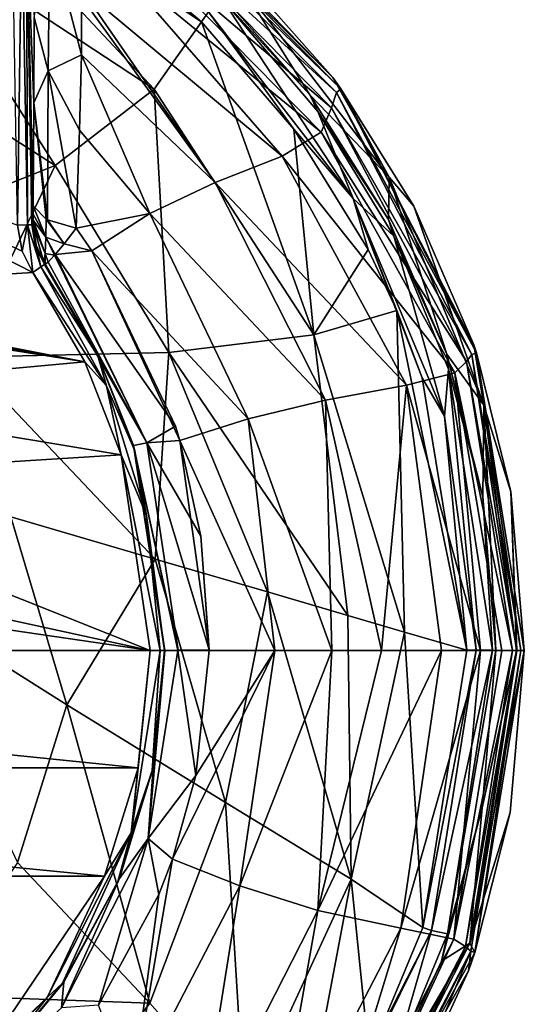
# Model space of a CAD drawing. Units: millimetres. Extents: x -200 to 200, y -510 to 10.
# Drawn here: x 94 to 200, y -384 to -178 of the extents above; entities that cross this region are included whole.
import ezdxf

# ---------------------------------------------------------------- set-up
doc = ezdxf.new("R2010")
doc.units = ezdxf.units.MM
doc.header["$LTSCALE"] = 65.185185
for name, color, linetype in [('10', 7, 'CONTINUOUS'), ('11', 7, 'CONTINUOUS'), ('12', 7, 'CONTINUOUS'), ('13', 7, 'CONTINUOUS'), ('14', 7, 'CONTINUOUS'), ('15', 7, 'CONTINUOUS'), ('2', 7, 'CONTINUOUS'), ('20', 7, 'CONTINUOUS'), ('21', 7, 'CONTINUOUS'), ('22', 7, 'CONTINUOUS'), ('23', 7, 'CONTINUOUS'), ('25', 7, 'CONTINUOUS'), ('26', 7, 'CONTINUOUS'), ('28', 7, 'CONTINUOUS'), ('29', 7, 'CONTINUOUS'), ('3', 7, 'CONTINUOUS'), ('4', 7, 'CONTINUOUS'), ('5', 7, 'CONTINUOUS'), ('6', 7, 'CONTINUOUS'), ('67', 7, 'CONTINUOUS'), ('7', 7, 'CONTINUOUS'), ('8', 7, 'CONTINUOUS'), ('9', 7, 'CONTINUOUS')]:
    doc.layers.add(name, color=color, linetype=linetype)

msp = doc.modelspace()

# ---------------------------------------------------------------- linework, layer by layer
at = {"layer": '10', "linetype": 'Continuous'}
for points in [[(104.2, -321.38, 769.99), (92.51, -282.06, 764.95), (67.15, -298.02, 759.59), (104.2, -321.38, 769.99)], [(122.72, -290.9, 776.12), (92.51, -282.06, 764.95), (104.2, -321.38, 769.99), (122.72, -290.9, 776.12)], [(137.4, -341.84, 786.63), (122.72, -290.9, 776.12), (104.2, -321.38, 769.99), (137.4, -341.84, 786.63)], [(146.18, -297.76, 789.24), (122.72, -290.9, 776.12), (137.4, -341.84, 786.63), (146.18, -297.76, 789.24)], [(104.2, -321.38, 769.99), (67.15, -298.02, 759.59), (93.87, -354.41, 770.07), (104.2, -321.38, 769.99)], [(163.71, -357.92, 811.06), (146.18, -297.76, 789.24), (137.4, -341.84, 786.63), (163.71, -357.92, 811.06)], [(163.04, -302.7, 802.91), (146.18, -297.76, 789.24), (163.71, -357.92, 811.06), (163.04, -302.7, 802.91)], [(174.87, -306.16, 816.75), (163.04, -302.7, 802.91), (163.71, -357.92, 811.06), (174.87, -306.16, 816.75)], [(178.69, -368.06, 845.76), (174.87, -306.16, 816.75), (163.71, -357.92, 811.06), (178.69, -368.06, 845.76)], [(187.94, -309.98, 845.75), (174.87, -306.16, 816.75), (178.69, -368.06, 845.76), (187.94, -309.98, 845.75)], [(121.55, -383.91, 786.4), (104.2, -321.38, 769.99), (93.87, -354.41, 770.07), (121.55, -383.91, 786.4)], [(137.4, -341.84, 786.63), (104.2, -321.38, 769.99), (121.55, -383.91, 786.4), (137.4, -341.84, 786.63)], [(141.41, -406.35, 810.62), (137.4, -341.84, 786.63), (121.55, -383.91, 786.4), (141.41, -406.35, 810.62)], [(163.71, -357.92, 811.06), (137.4, -341.84, 786.63), (141.41, -406.35, 810.62), (163.71, -357.92, 811.06)], [(121.55, -383.91, 786.4), (93.87, -354.41, 770.07), (75.13, -382.19, 770.13), (121.55, -383.91, 786.4)], [(151.9, -420.48, 845.75), (163.71, -357.92, 811.06), (141.41, -406.35, 810.62), (151.9, -420.48, 845.75)], [(167.47, -395.06, 845.75), (163.71, -357.92, 811.06), (151.9, -420.48, 845.75), (167.47, -395.06, 845.75)], [(178.69, -368.06, 845.76), (163.71, -357.92, 811.06), (167.47, -395.06, 845.75), (178.69, -368.06, 845.76)], [(44.84, -401.28, 770.19), (94.84, -418.7, 786.33), (75.13, -382.19, 770.13), (44.84, -401.28, 770.19)], [(94.84, -418.7, 786.33), (121.55, -383.91, 786.4), (75.13, -382.19, 770.13), (94.84, -418.7, 786.33)], [(141.41, -406.35, 810.62), (121.55, -383.91, 786.4), (94.84, -418.7, 786.33), (141.41, -406.35, 810.62)]]:
    msp.add_3dface(points, dxfattribs=at)
at = {"layer": '11', "linetype": 'Continuous'}
for points in [[(134.6, -170.41, 850), (136.76, -173.62, 850), (155.05, -193.65, 850), (134.6, -170.41, 850)], [(136.76, -173.62, 850), (156.76, -197.16, 850), (155.05, -193.65, 850), (136.76, -173.62, 850)], [(155.05, -193.65, 850), (156.76, -197.16, 850), (171.56, -219.74, 850), (155.05, -193.65, 850)], [(156.76, -197.16, 850), (172.66, -223.26, 850), (171.56, -219.74, 850), (156.76, -197.16, 850)], [(171.56, -219.74, 850), (172.66, -223.26, 850), (183.71, -247.98, 850), (171.56, -219.74, 850)], [(172.66, -223.26, 850), (184.08, -251.12, 850), (183.71, -247.98, 850), (172.66, -223.26, 850)], [(183.71, -247.98, 850), (184.08, -251.12, 850), (191.26, -277.82, 850), (183.71, -247.98, 850)], [(184.08, -251.12, 850), (193.3, -309.98, 850), (191.26, -277.82, 850), (184.08, -251.12, 850)], [(191.26, -277.82, 850), (193.3, -309.98, 850), (193.97, -310, 850), (191.26, -277.82, 850)], [(193.3, -309.98, 850), (183.89, -369.37, 850), (193.97, -310, 850), (193.3, -309.98, 850)], [(193.97, -310, 850), (183.89, -369.37, 850), (191.12, -342.96, 850), (193.97, -310, 850)], [(191.12, -342.96, 850), (183.89, -369.37, 850), (182.63, -375.11, 850), (191.12, -342.96, 850)], [(183.89, -369.37, 850), (172.24, -397.49, 850), (182.63, -375.11, 850), (183.89, -369.37, 850)], [(182.63, -375.11, 850), (172.24, -397.49, 850), (168.71, -405.45, 850), (182.63, -375.11, 850)]]:
    msp.add_3dface(points, dxfattribs=at)
at = {"layer": '12', "linetype": 'Continuous'}
for points in [[(119.17, -334.58, 730), (121.65, -310, 730), (117.69, -348.24, 730.82), (119.17, -334.58, 730)], [(117.69, -348.24, 730.82), (121.65, -310, 730), (123.72, -310, 730.82), (117.69, -348.24, 730.82)], [(122.1, -335.18, 732.84), (117.69, -348.24, 730.82), (123.72, -310, 730.82), (122.1, -335.18, 732.84)], [(124.65, -310, 732.84), (122.1, -335.18, 732.84), (123.72, -310, 730.82), (124.65, -310, 732.84)], [(112.11, -357.27, 730), (119.17, -334.58, 730), (117.69, -348.24, 730.82), (112.11, -357.27, 730)], [(122.1, -335.18, 732.84), (114.87, -358.44, 732.84), (117.69, -348.24, 730.82), (122.1, -335.18, 732.84)], [(100.07, -382.7, 730.82), (112.11, -357.27, 730), (117.69, -348.24, 730.82), (100.07, -382.7, 730.82)], [(103.31, -379.7, 732.84), (100.07, -382.7, 730.82), (117.69, -348.24, 730.82), (103.31, -379.7, 732.84)], [(114.87, -358.44, 732.84), (103.31, -379.7, 732.84), (117.69, -348.24, 730.82), (114.87, -358.44, 732.84)], [(85.66, -396.31, 730), (112.11, -357.27, 730), (100.07, -382.7, 730.82), (85.66, -396.31, 730)], [(103.31, -379.7, 732.84), (87.77, -398.44, 732.84), (100.07, -382.7, 730.82), (103.31, -379.7, 732.84)], [(72.69, -410.06, 730.82), (85.66, -396.31, 730), (100.07, -382.7, 730.82), (72.69, -410.06, 730.82)], [(87.77, -398.44, 732.84), (72.69, -410.06, 730.82), (100.07, -382.7, 730.82), (87.77, -398.44, 732.84)]]:
    msp.add_3dface(points, dxfattribs=at)
at = {"layer": '13', "linetype": 'Continuous'}
for points in [[(97.09, -230.89, 730), (98.79, -229.71, 730.82), (112.49, -254.59, 730.82), (97.09, -230.89, 730)], [(107.97, -249.6, 730), (97.09, -230.89, 730), (112.49, -254.59, 730.82), (107.97, -249.6, 730)], [(99.55, -229.18, 732.84), (110.67, -248.3, 732.84), (98.79, -229.71, 730.82), (99.55, -229.18, 732.84)], [(98.79, -229.71, 730.82), (110.67, -248.3, 732.84), (112.49, -254.59, 730.82), (98.79, -229.71, 730.82)], [(110.67, -248.3, 732.84), (118.43, -268.2, 732.84), (112.49, -254.59, 730.82), (110.67, -248.3, 732.84)], [(115.57, -269.08, 730), (107.97, -249.6, 730), (112.49, -254.59, 730.82), (115.57, -269.08, 730)], [(115.57, -269.08, 730), (112.49, -254.59, 730.82), (120.9, -281.73, 730.82), (115.57, -269.08, 730)], [(112.49, -254.59, 730.82), (118.43, -268.2, 732.84), (120.9, -281.73, 730.82), (112.49, -254.59, 730.82)], [(121.65, -310, 730), (115.57, -269.08, 730), (123.72, -310, 730.82), (121.65, -310, 730)], [(123.72, -310, 730.82), (115.57, -269.08, 730), (120.9, -281.73, 730.82), (123.72, -310, 730.82)], [(118.43, -268.2, 732.84), (124.65, -310, 732.84), (120.9, -281.73, 730.82), (118.43, -268.2, 732.84)], [(124.65, -310, 732.84), (123.72, -310, 730.82), (120.9, -281.73, 730.82), (124.65, -310, 732.84)]]:
    msp.add_3dface(points, dxfattribs=at)
at = {"layer": '14', "linetype": 'Continuous'}
for points in [[(109.6, -159.09, 845), (132.42, -178.39, 845.13), (133.88, -176.28, 848.74), (109.6, -159.09, 845)], [(136.76, -173.62, 850), (133.88, -176.28, 848.74), (164.11, -215.4, 848.76), (136.76, -173.62, 850)], [(156.76, -197.16, 850), (136.76, -173.62, 850), (164.11, -215.4, 848.76), (156.76, -197.16, 850)], [(132.42, -178.39, 845.13), (151.72, -200.84, 845.24), (133.88, -176.28, 848.74), (132.42, -178.39, 845.13)], [(133.88, -176.28, 848.74), (151.72, -200.84, 845.24), (164.11, -215.4, 848.76), (133.88, -176.28, 848.74)], [(172.66, -223.26, 850), (156.76, -197.16, 850), (164.11, -215.4, 848.76), (172.66, -223.26, 850)], [(151.72, -200.84, 845.24), (167.27, -226.02, 845.36), (164.11, -215.4, 848.76), (151.72, -200.84, 845.24)], [(173.25, -238.8, 845.44), (178.56, -252.94, 845.53), (164.11, -215.4, 848.76), (173.25, -238.8, 845.44)], [(167.27, -226.02, 845.36), (173.25, -238.8, 845.44), (164.11, -215.4, 848.76), (167.27, -226.02, 845.36)], [(164.11, -215.4, 848.76), (178.56, -252.94, 845.53), (183.27, -260.97, 848.82), (164.11, -215.4, 848.76)], [(172.66, -223.26, 850), (164.11, -215.4, 848.76), (183.27, -260.97, 848.82), (172.66, -223.26, 850)], [(184.08, -251.12, 850), (172.66, -223.26, 850), (183.27, -260.97, 848.82), (184.08, -251.12, 850)], [(184.08, -251.12, 850), (183.27, -260.97, 848.82), (189.89, -309.98, 848.81), (184.08, -251.12, 850)], [(193.3, -309.98, 850), (184.08, -251.12, 850), (189.89, -309.98, 848.81), (193.3, -309.98, 850)], [(178.56, -252.94, 845.53), (187.94, -309.98, 845.75), (183.27, -260.97, 848.82), (178.56, -252.94, 845.53)], [(183.27, -260.97, 848.82), (187.94, -309.98, 845.75), (189.89, -309.98, 848.81), (183.27, -260.97, 848.82)]]:
    msp.add_3dface(points, dxfattribs=at)
at = {"layer": '15', "linetype": 'Continuous'}
for points in [[(187.94, -309.98, 845.75), (178.69, -368.06, 845.76), (189.89, -309.98, 848.81), (187.94, -309.98, 845.75)], [(189.89, -309.98, 848.81), (178.69, -368.06, 845.76), (180.54, -368.65, 848.81), (189.89, -309.98, 848.81)], [(183.89, -369.37, 850), (193.3, -309.98, 850), (180.54, -368.65, 848.81), (183.89, -369.37, 850)], [(193.3, -309.98, 850), (189.89, -309.98, 848.81), (180.54, -368.65, 848.81), (193.3, -309.98, 850)], [(167.47, -395.06, 845.75), (153.51, -421.56, 848.81), (180.54, -368.65, 848.81), (167.47, -395.06, 845.75)], [(153.51, -421.56, 848.81), (172.24, -397.49, 850), (180.54, -368.65, 848.81), (153.51, -421.56, 848.81)], [(178.69, -368.06, 845.76), (167.47, -395.06, 845.75), (180.54, -368.65, 848.81), (178.69, -368.06, 845.76)], [(172.24, -397.49, 850), (183.89, -369.37, 850), (180.54, -368.65, 848.81), (172.24, -397.49, 850)]]:
    msp.add_3dface(points, dxfattribs=at)
at = {"layer": '2', "linetype": 'Continuous'}
for points in [[(99.63, -229.15, 734.32), (110.3, -247.29, 734.9), (99.55, -229.18, 732.84), (99.63, -229.15, 734.32)], [(99.55, -229.18, 732.84), (110.3, -247.29, 734.9), (110.67, -248.3, 732.84), (99.55, -229.18, 732.84)], [(99.7, -229.12, 735.8), (110.3, -247.29, 734.9), (99.63, -229.15, 734.32), (99.7, -229.12, 735.8)], [(110.3, -247.29, 734.9), (118.16, -267.09, 734.17), (110.67, -248.3, 732.84), (110.3, -247.29, 734.9)], [(110.67, -248.3, 732.84), (118.16, -267.09, 734.17), (118.43, -268.2, 732.84), (110.67, -248.3, 732.84)], [(118.16, -267.09, 734.17), (124.69, -310, 733.63), (118.43, -268.2, 732.84), (118.16, -267.09, 734.17)], [(124.69, -310, 733.63), (124.65, -310, 732.84), (118.43, -268.2, 732.84), (124.69, -310, 733.63)]]:
    msp.add_3dface(points, dxfattribs=at)
at = {"layer": '20', "linetype": 'Continuous'}
for points in [[(97.03, -220.85, 735.8), (96.88, -220.9, 732.84), (95.73, -154.97, 732.84), (97.03, -220.85, 735.8)], [(97.09, -220.62, 736.86), (97.03, -220.85, 735.8), (95.73, -154.97, 732.84), (97.09, -220.62, 736.86)], [(97.13, -219.91, 737.99), (97.09, -220.62, 736.86), (95.73, -154.97, 732.84), (97.13, -219.91, 737.99)], [(97.17, -218.66, 739.05), (97.13, -219.91, 737.99), (95.73, -154.97, 732.84), (97.17, -218.66, 739.05)], [(97.18, -216.88, 739.95), (97.17, -218.66, 739.05), (95.73, -154.97, 732.84), (97.18, -216.88, 739.95)], [(97.27, -195.34, 748.73), (97.18, -216.88, 739.95), (95.73, -154.97, 732.84), (97.27, -195.34, 748.73)], [(97.38, -177.46, 756.91), (97.27, -195.34, 748.73), (95.73, -154.97, 732.84), (97.38, -177.46, 756.91)]]:
    msp.add_3dface(points, dxfattribs=at)
at = {"layer": '21', "linetype": 'Continuous'}
for points in [[(97.38, -177.46, 756.91), (100.67, -159.95, 777.02), (100.31, -188.61, 760.73), (97.38, -177.46, 756.91)], [(100.67, -159.95, 777.02), (107.31, -185.3, 767.93), (100.31, -188.61, 760.73), (100.67, -159.95, 777.02)], [(107.26, -173.22, 774.02), (107.31, -185.3, 767.93), (100.67, -159.95, 777.02), (107.26, -173.22, 774.02)], [(97.27, -195.34, 748.73), (97.38, -177.46, 756.91), (100.31, -188.61, 760.73), (97.27, -195.34, 748.73)], [(107.31, -185.3, 767.93), (106.89, -201.04, 760.63), (100.31, -188.61, 760.73), (107.31, -185.3, 767.93)], [(97.27, -195.34, 748.73), (100.31, -188.61, 760.73), (100.17, -219.86, 747.58), (97.27, -195.34, 748.73)], [(100.31, -188.61, 760.73), (106.18, -221.59, 751.99), (100.17, -219.86, 747.58), (100.31, -188.61, 760.73)], [(106.89, -201.04, 760.63), (106.18, -221.59, 751.99), (100.31, -188.61, 760.73), (106.89, -201.04, 760.63)], [(97.18, -216.88, 739.95), (97.27, -195.34, 748.73), (99.85, -219.7, 747.16), (97.18, -216.88, 739.95)], [(97.27, -195.34, 748.73), (100.17, -219.86, 747.58), (99.85, -219.7, 747.16), (97.27, -195.34, 748.73)]]:
    msp.add_3dface(points, dxfattribs=at)
at = {"layer": '22', "linetype": 'Continuous'}
for points in [[(97.17, -218.66, 739.05), (97.18, -216.88, 739.95), (99.81, -223.45, 745.15), (97.17, -218.66, 739.05)], [(97.18, -216.88, 739.95), (99.85, -219.7, 747.16), (99.81, -223.45, 745.15), (97.18, -216.88, 739.95)], [(97.03, -220.85, 735.8), (97.09, -220.62, 736.86), (97.76, -225.18, 735.83), (97.03, -220.85, 735.8)], [(97.09, -220.62, 736.86), (97.13, -219.91, 737.99), (99.68, -226.89, 741.59), (97.09, -220.62, 736.86)], [(97.09, -220.62, 736.86), (99.68, -226.89, 741.59), (99.41, -228.68, 735.81), (97.09, -220.62, 736.86)], [(97.09, -220.62, 736.86), (99.41, -228.68, 735.81), (97.76, -225.18, 735.83), (97.09, -220.62, 736.86)], [(97.13, -219.91, 737.99), (97.17, -218.66, 739.05), (99.81, -223.45, 745.15), (97.13, -219.91, 737.99)], [(97.13, -219.91, 737.99), (99.81, -223.45, 745.15), (99.68, -226.89, 741.59), (97.13, -219.91, 737.99)], [(99.85, -219.7, 747.16), (103.64, -224.86, 748.8), (99.81, -223.45, 745.15), (99.85, -219.7, 747.16)], [(100.17, -219.86, 747.58), (103.64, -224.86, 748.8), (99.85, -219.7, 747.16), (100.17, -219.86, 747.58)], [(106.18, -221.59, 751.99), (103.64, -224.86, 748.8), (100.17, -219.86, 747.58), (106.18, -221.59, 751.99)], [(99.81, -223.45, 745.15), (101.64, -227.25, 744.79), (99.68, -226.89, 741.59), (99.81, -223.45, 745.15)], [(101.75, -227.13, 745.07), (101.64, -227.25, 744.79), (99.81, -223.45, 745.15), (101.75, -227.13, 745.07)], [(103.64, -224.86, 748.8), (101.75, -227.13, 745.07), (99.81, -223.45, 745.15), (103.64, -224.86, 748.8)], [(99.68, -226.89, 741.59), (99.7, -229.12, 735.8), (99.41, -228.68, 735.81), (99.68, -226.89, 741.59)], [(100.3, -228.69, 740.25), (99.7, -229.12, 735.8), (99.68, -226.89, 741.59), (100.3, -228.69, 740.25)], [(101.64, -227.25, 744.79), (100.3, -228.69, 740.25), (99.68, -226.89, 741.59), (101.64, -227.25, 744.79)]]:
    msp.add_3dface(points, dxfattribs=at)
at = {"layer": '23', "linetype": 'Continuous'}
for points in [[(96.88, -220.9, 732.84), (97.03, -220.85, 735.8), (97.76, -225.18, 735.83), (96.88, -220.9, 732.84)], [(96.88, -220.9, 732.84), (97.76, -225.18, 735.83), (97.67, -225.46, 732.84), (96.88, -220.9, 732.84)], [(97.76, -225.18, 735.83), (99.41, -228.68, 735.81), (97.67, -225.46, 732.84), (97.76, -225.18, 735.83)], [(99.7, -229.12, 735.8), (99.63, -229.15, 734.32), (97.67, -225.46, 732.84), (99.7, -229.12, 735.8)], [(99.41, -228.68, 735.81), (99.7, -229.12, 735.8), (97.67, -225.46, 732.84), (99.41, -228.68, 735.81)], [(99.63, -229.15, 734.32), (99.55, -229.18, 732.84), (97.67, -225.46, 732.84), (99.63, -229.15, 734.32)]]:
    msp.add_3dface(points, dxfattribs=at)
at = {"layer": '25', "linetype": 'Continuous'}
for points in [[(94.84, -226.42, 730), (93.88, -220.95, 730), (95.95, -220.92, 730.82), (94.84, -226.42, 730)], [(97.09, -230.89, 730), (94.84, -226.42, 730), (95.95, -220.92, 730.82), (97.09, -230.89, 730)], [(96.88, -220.9, 732.84), (98.79, -229.71, 730.82), (95.95, -220.92, 730.82), (96.88, -220.9, 732.84)], [(98.79, -229.71, 730.82), (97.09, -230.89, 730), (95.95, -220.92, 730.82), (98.79, -229.71, 730.82)], [(98.79, -229.71, 730.82), (96.88, -220.9, 732.84), (97.67, -225.46, 732.84), (98.79, -229.71, 730.82)], [(99.55, -229.18, 732.84), (98.79, -229.71, 730.82), (97.67, -225.46, 732.84), (99.55, -229.18, 732.84)]]:
    msp.add_3dface(points, dxfattribs=at)
at = {"layer": '26', "linetype": 'Continuous'}
for points in [[(93.88, -220.95, 730), (92.73, -155.02, 730), (94.8, -154.99, 730.82), (93.88, -220.95, 730)], [(95.95, -220.92, 730.82), (93.88, -220.95, 730), (94.8, -154.99, 730.82), (95.95, -220.92, 730.82)], [(95.73, -154.97, 732.84), (95.95, -220.92, 730.82), (94.8, -154.99, 730.82), (95.73, -154.97, 732.84)], [(95.73, -154.97, 732.84), (96.88, -220.9, 732.84), (95.95, -220.92, 730.82), (95.73, -154.97, 732.84)]]:
    msp.add_3dface(points, dxfattribs=at)
at = {"layer": '28', "linetype": 'Continuous'}
for points in [[(159.85, -190.06, 843.68), (138.77, -166.11, 843.68), (140.16, -169.78, 848.13), (159.85, -190.06, 843.68)], [(134.6, -170.41, 850), (155.05, -193.65, 850), (140.16, -169.78, 848.13), (134.6, -170.41, 850)], [(159.85, -190.06, 843.68), (140.16, -169.78, 848.13), (171.64, -210.88, 848.13), (159.85, -190.06, 843.68)], [(140.16, -169.78, 848.13), (155.05, -193.65, 850), (171.64, -210.88, 848.13), (140.16, -169.78, 848.13)], [(161.57, -192.39, 843.68), (159.85, -190.06, 843.68), (171.64, -210.88, 848.13), (161.57, -192.39, 843.68)], [(155.05, -193.65, 850), (171.56, -219.74, 850), (171.64, -210.88, 848.13), (155.05, -193.65, 850)], [(176.87, -216.95, 843.69), (161.57, -192.39, 843.68), (171.64, -210.88, 848.13), (176.87, -216.95, 843.69)], [(171.56, -219.74, 850), (183.71, -247.98, 850), (171.64, -210.88, 848.13), (171.56, -219.74, 850)], [(176.87, -216.95, 843.69), (171.64, -210.88, 848.13), (191.52, -258.67, 848.13), (176.87, -216.95, 843.69)], [(171.64, -210.88, 848.13), (183.71, -247.98, 850), (191.52, -258.67, 848.13), (171.64, -210.88, 848.13)], [(189.39, -246.05, 843.69), (176.87, -216.95, 843.69), (191.52, -258.67, 848.13), (189.39, -246.05, 843.69)], [(189.93, -247.68, 843.69), (189.39, -246.05, 843.69), (191.52, -258.67, 848.13), (189.93, -247.68, 843.69)], [(183.71, -247.98, 850), (191.26, -277.82, 850), (191.52, -258.67, 848.13), (183.71, -247.98, 850)], [(197.17, -276.81, 843.69), (189.93, -247.68, 843.69), (191.52, -258.67, 848.13), (197.17, -276.81, 843.69)], [(191.26, -277.82, 850), (193.97, -310, 850), (191.52, -258.67, 848.13), (191.26, -277.82, 850)], [(197.17, -276.81, 843.69), (191.52, -258.67, 848.13), (198.32, -310, 848.13), (197.17, -276.81, 843.69)], [(191.52, -258.67, 848.13), (193.97, -310, 850), (198.32, -310, 848.13), (191.52, -258.67, 848.13)], [(199.96, -310, 843.68), (197.17, -276.81, 843.69), (198.36, -310, 848.08), (199.96, -310, 843.68)], [(197.17, -276.81, 843.69), (198.32, -310, 848.13), (198.36, -310, 848.08), (197.17, -276.81, 843.69)]]:
    msp.add_3dface(points, dxfattribs=at)
at = {"layer": '29', "linetype": 'Continuous'}
for points in [[(197.02, -343.99, 843.65), (199.96, -310, 843.68), (188.59, -371.29, 848.08), (197.02, -343.99, 843.65)], [(199.96, -310, 843.68), (198.36, -310, 848.08), (188.59, -371.29, 848.08), (199.96, -310, 843.68)], [(198.36, -310, 848.08), (191.12, -342.96, 850), (188.59, -371.29, 848.08), (198.36, -310, 848.08)], [(193.97, -310, 850), (191.12, -342.96, 850), (198.32, -310, 848.13), (193.97, -310, 850)], [(198.32, -310, 848.13), (191.12, -342.96, 850), (198.36, -310, 848.08), (198.32, -310, 848.13)], [(191.12, -342.96, 850), (182.63, -375.11, 850), (188.59, -371.29, 848.08), (191.12, -342.96, 850)], [(189.61, -373.26, 843.62), (197.02, -343.99, 843.65), (188.59, -371.29, 848.08), (189.61, -373.26, 843.62)], [(160.36, -426.55, 848.08), (189.61, -373.26, 843.62), (188.59, -371.29, 848.08), (160.36, -426.55, 848.08)], [(168.71, -405.45, 850), (160.36, -426.55, 848.08), (188.59, -371.29, 848.08), (168.71, -405.45, 850)], [(182.63, -375.11, 850), (168.71, -405.45, 850), (188.59, -371.29, 848.08), (182.63, -375.11, 850)], [(188.27, -377.13, 843.61), (189.61, -373.26, 843.62), (160.36, -426.55, 848.08), (188.27, -377.13, 843.61)], [(173.91, -408.4, 843.57), (188.27, -377.13, 843.61), (160.36, -426.55, 848.08), (173.91, -408.4, 843.57)]]:
    msp.add_3dface(points, dxfattribs=at)
at = {"layer": '3', "linetype": 'Continuous'}
for points in [[(124.65, -310, 732.84), (122.29, -334.54, 733.84), (122.1, -335.18, 732.84), (124.65, -310, 732.84)], [(122.29, -334.54, 733.84), (124.65, -310, 732.84), (124.69, -310.11, 733.63), (122.29, -334.54, 733.84)], [(124.65, -310, 732.84), (124.69, -310, 733.63), (124.69, -310.11, 733.63), (124.65, -310, 732.84)], [(122.1, -335.18, 732.84), (115.2, -357.81, 734.03), (114.87, -358.44, 732.84), (122.1, -335.18, 732.84)], [(122.29, -334.54, 733.84), (115.2, -357.81, 734.03), (122.1, -335.18, 732.84), (122.29, -334.54, 733.84)], [(114.87, -358.44, 732.84), (103.56, -379.46, 734.14), (103.31, -379.7, 732.84), (114.87, -358.44, 732.84)], [(115.2, -357.81, 734.03), (103.56, -379.46, 734.14), (114.87, -358.44, 732.84), (115.2, -357.81, 734.03)], [(103.31, -379.7, 732.84), (87.78, -398.52, 734.14), (87.77, -398.44, 732.84), (103.31, -379.7, 732.84)], [(103.56, -379.46, 734.14), (87.78, -398.52, 734.14), (103.31, -379.7, 732.84), (103.56, -379.46, 734.14)]]:
    msp.add_3dface(points, dxfattribs=at)
at = {"layer": '4', "linetype": 'Continuous'}
for points in [[(117.15, -153.22, 802.15), (117.82, -150.13, 818.03), (160.63, -193.16, 820.19), (117.15, -153.22, 802.15)], [(117.82, -150.13, 818.03), (118.5, -148.91, 843.68), (161.57, -192.39, 843.68), (117.82, -150.13, 818.03)], [(160.63, -193.16, 820.19), (117.82, -150.13, 818.03), (161.57, -192.39, 843.68), (160.63, -193.16, 820.19)], [(161.57, -192.39, 843.68), (118.5, -148.91, 843.68), (159.85, -190.06, 843.68), (161.57, -192.39, 843.68)], [(159.85, -190.06, 843.68), (118.5, -148.91, 843.68), (138.77, -166.11, 843.68), (159.85, -190.06, 843.68)], [(116.17, -159.47, 791.28), (117.15, -153.22, 802.15), (159.57, -196.36, 804.19), (116.17, -159.47, 791.28)], [(159.57, -196.36, 804.19), (117.15, -153.22, 802.15), (160.63, -193.16, 820.19), (159.57, -196.36, 804.19)], [(113.78, -165.7, 782.7), (116.17, -159.47, 791.28), (157.46, -201.45, 791.45), (113.78, -165.7, 782.7)], [(157.46, -201.45, 791.45), (116.17, -159.47, 791.28), (159.57, -196.36, 804.19), (157.46, -201.45, 791.45)], [(107.19, -171.38, 775.07), (113.78, -165.7, 782.7), (149.31, -206.54, 779.47), (107.19, -171.38, 775.07)], [(149.31, -206.54, 779.47), (113.78, -165.7, 782.7), (157.46, -201.45, 791.45), (149.31, -206.54, 779.47)], [(107.26, -173.22, 774.02), (107.19, -171.38, 775.07), (135.22, -212.04, 769.31), (107.26, -173.22, 774.02)], [(135.22, -212.04, 769.31), (107.19, -171.38, 775.07), (149.31, -206.54, 779.47), (135.22, -212.04, 769.31)], [(107.31, -185.3, 767.93), (107.26, -173.22, 774.02), (135.22, -212.04, 769.31), (107.31, -185.3, 767.93)], [(106.89, -201.04, 760.63), (107.31, -185.3, 767.93), (121.55, -218.53, 760.28), (106.89, -201.04, 760.63)], [(121.55, -218.53, 760.28), (107.31, -185.3, 767.93), (135.22, -212.04, 769.31), (121.55, -218.53, 760.28)], [(159.57, -196.36, 804.19), (160.63, -193.16, 820.19), (189, -248.04, 825.07), (159.57, -196.36, 804.19)], [(160.63, -193.16, 820.19), (161.57, -192.39, 843.68), (189.93, -247.68, 843.69), (160.63, -193.16, 820.19)], [(189, -248.04, 825.07), (160.63, -193.16, 820.19), (189.93, -247.68, 843.69), (189, -248.04, 825.07)], [(189.93, -247.68, 843.69), (161.57, -192.39, 843.68), (189.39, -246.05, 843.69), (189.93, -247.68, 843.69)], [(189.39, -246.05, 843.69), (161.57, -192.39, 843.68), (176.87, -216.95, 843.69), (189.39, -246.05, 843.69)], [(157.46, -201.45, 791.45), (159.57, -196.36, 804.19), (187.85, -249.51, 810.37), (157.46, -201.45, 791.45)], [(187.85, -249.51, 810.37), (159.57, -196.36, 804.19), (189, -248.04, 825.07), (187.85, -249.51, 810.37)], [(106.18, -221.59, 751.99), (106.89, -201.04, 760.63), (121.55, -218.53, 760.28), (106.18, -221.59, 751.99)], [(149.31, -206.54, 779.47), (157.46, -201.45, 791.45), (185.42, -251.85, 796.35), (149.31, -206.54, 779.47)], [(185.42, -251.85, 796.35), (157.46, -201.45, 791.45), (187.85, -249.51, 810.37), (185.42, -251.85, 796.35)], [(135.22, -212.04, 769.31), (149.31, -206.54, 779.47), (175.27, -254.43, 781.87), (135.22, -212.04, 769.31)], [(175.27, -254.43, 781.87), (149.31, -206.54, 779.47), (185.42, -251.85, 796.35), (175.27, -254.43, 781.87)], [(121.55, -218.53, 760.28), (135.22, -212.04, 769.31), (158.35, -257.59, 769.68), (121.55, -218.53, 760.28)], [(158.35, -257.59, 769.68), (135.22, -212.04, 769.31), (175.27, -254.43, 781.87), (158.35, -257.59, 769.68)], [(109.42, -226.3, 751.75), (106.18, -221.59, 751.99), (121.55, -218.53, 760.28), (109.42, -226.3, 751.75)], [(109.42, -226.3, 751.75), (121.55, -218.53, 760.28), (142.15, -261.55, 759.24), (109.42, -226.3, 751.75)], [(142.15, -261.55, 759.24), (121.55, -218.53, 760.28), (158.35, -257.59, 769.68), (142.15, -261.55, 759.24)], [(126.95, -263.08, 750.25), (109.42, -226.3, 751.75), (127.86, -266.08, 750.16), (126.95, -263.08, 750.25)], [(127.86, -266.08, 750.16), (109.42, -226.3, 751.75), (142.15, -261.55, 759.24), (127.86, -266.08, 750.16)], [(187.85, -249.51, 810.37), (189, -248.04, 825.07), (198.41, -310, 820.89), (187.85, -249.51, 810.37)], [(189, -248.04, 825.07), (189.93, -247.68, 843.69), (199.24, -310, 831.52), (189, -248.04, 825.07)], [(198.41, -310, 820.89), (189, -248.04, 825.07), (199.24, -310, 831.52), (198.41, -310, 820.89)], [(199.24, -310, 831.52), (189.93, -247.68, 843.69), (199.96, -310, 843.68), (199.24, -310, 831.52)], [(199.96, -310, 843.68), (189.93, -247.68, 843.69), (197.17, -276.81, 843.69), (199.96, -310, 843.68)], [(185.42, -251.85, 796.35), (187.85, -249.51, 810.37), (197.49, -310, 811.61), (185.42, -251.85, 796.35)], [(197.49, -310, 811.61), (187.85, -249.51, 810.37), (198.41, -310, 820.89), (197.49, -310, 811.61)], [(175.27, -254.43, 781.87), (185.42, -251.85, 796.35), (190.78, -310, 791.62), (175.27, -254.43, 781.87)], [(190.78, -310, 791.62), (185.42, -251.85, 796.35), (195.25, -310, 800.31), (190.78, -310, 791.62)], [(195.25, -310, 800.31), (185.42, -251.85, 796.35), (197.49, -310, 811.61), (195.25, -310, 800.31)], [(158.35, -257.59, 769.68), (175.27, -254.43, 781.87), (170.1, -310, 773.14), (158.35, -257.59, 769.68)], [(170.1, -310, 773.14), (175.27, -254.43, 781.87), (182.61, -310, 782.71), (170.1, -310, 773.14)], [(182.61, -310, 782.71), (175.27, -254.43, 781.87), (190.78, -310, 791.62), (182.61, -310, 782.71)], [(142.15, -261.55, 759.24), (158.35, -257.59, 769.68), (159.69, -310, 766.13), (142.15, -261.55, 759.24)], [(159.69, -310, 766.13), (158.35, -257.59, 769.68), (170.1, -310, 773.14), (159.69, -310, 766.13)], [(127.86, -266.08, 750.16), (142.15, -261.55, 759.24), (147.72, -310, 758.28), (127.86, -266.08, 750.16)], [(147.72, -310, 758.28), (142.15, -261.55, 759.24), (159.69, -310, 766.13), (147.72, -310, 758.28)], [(132.28, -286.07, 749.68), (127.86, -266.08, 750.16), (133.98, -310, 749.49), (132.28, -286.07, 749.68)], [(133.98, -310, 749.49), (127.86, -266.08, 750.16), (147.72, -310, 758.28), (133.98, -310, 749.49)], [(133.98, -309.89, 749.49), (132.28, -286.07, 749.68), (133.98, -310, 749.49), (133.98, -309.89, 749.49)]]:
    msp.add_3dface(points, dxfattribs=at)
at = {"layer": '5', "linetype": 'Continuous'}
for points in [[(131.22, -336.2, 749.57), (147.72, -310, 758.28), (126.33, -353.73, 749.62), (131.22, -336.2, 749.57)], [(126.33, -353.73, 749.62), (147.72, -310, 758.28), (140.44, -359.33, 759.89), (126.33, -353.73, 749.62)], [(133.98, -310, 749.49), (147.72, -310, 758.28), (131.22, -336.2, 749.57), (133.98, -310, 749.49)], [(147.72, -310, 758.28), (159.69, -310, 766.13), (140.44, -359.33, 759.89), (147.72, -310, 758.28)], [(140.44, -359.33, 759.89), (159.69, -310, 766.13), (156.76, -364.48, 771.71), (140.44, -359.33, 759.89)], [(159.69, -310, 766.13), (170.1, -310, 773.14), (156.76, -364.48, 771.71), (159.69, -310, 766.13)], [(170.1, -310, 773.14), (182.61, -310, 782.71), (156.76, -364.48, 771.71), (170.1, -310, 773.14)], [(156.76, -364.48, 771.71), (182.61, -310, 782.71), (174.14, -368.2, 786.32), (156.76, -364.48, 771.71)], [(182.61, -310, 782.71), (190.78, -310, 791.62), (174.14, -368.2, 786.32), (182.61, -310, 782.71)], [(174.14, -368.2, 786.32), (190.78, -310, 791.62), (185.18, -370.47, 803.77), (174.14, -368.2, 786.32)], [(190.78, -310, 791.62), (195.25, -310, 800.31), (185.18, -370.47, 803.77), (190.78, -310, 791.62)], [(195.25, -310, 800.31), (197.49, -310, 811.61), (185.18, -370.47, 803.77), (195.25, -310, 800.31)], [(185.18, -370.47, 803.77), (197.49, -310, 811.61), (187.65, -371.99, 818.79), (185.18, -370.47, 803.77)], [(197.49, -310, 811.61), (198.41, -310, 820.89), (187.65, -371.99, 818.79), (197.49, -310, 811.61)], [(187.65, -371.99, 818.79), (198.41, -310, 820.89), (188.74, -372.98, 831.14), (187.65, -371.99, 818.79)], [(198.41, -310, 820.89), (199.24, -310, 831.52), (188.74, -372.98, 831.14), (198.41, -310, 820.89)], [(188.74, -372.98, 831.14), (199.24, -310, 831.52), (189.61, -373.26, 843.62), (188.74, -372.98, 831.14)], [(199.24, -310, 831.52), (199.96, -310, 843.68), (189.61, -373.26, 843.62), (199.24, -310, 831.52)], [(189.61, -373.26, 843.62), (199.96, -310, 843.68), (197.02, -343.99, 843.65), (189.61, -373.26, 843.62)], [(126.33, -353.73, 749.62), (140.44, -359.33, 759.89), (117.87, -402.64, 761.03), (126.33, -353.73, 749.62)], [(123.45, -361.15, 749.64), (126.33, -353.73, 749.62), (117.87, -402.64, 761.03), (123.45, -361.15, 749.64)], [(117.87, -402.64, 761.03), (140.44, -359.33, 759.89), (131.74, -413.48, 773.29), (117.87, -402.64, 761.03)], [(140.44, -359.33, 759.89), (156.76, -364.48, 771.71), (131.74, -413.48, 773.29), (140.44, -359.33, 759.89)], [(110.85, -384.33, 749.67), (123.45, -361.15, 749.64), (117.87, -402.64, 761.03), (110.85, -384.33, 749.67)], [(131.74, -413.48, 773.29), (156.76, -364.48, 771.71), (146.75, -420.9, 788), (131.74, -413.48, 773.29)], [(156.76, -364.48, 771.71), (174.14, -368.2, 786.32), (146.75, -420.9, 788), (156.76, -364.48, 771.71)], [(146.75, -420.9, 788), (174.14, -368.2, 786.32), (156.79, -424.82, 805.58), (146.75, -420.9, 788)], [(174.14, -368.2, 786.32), (185.18, -370.47, 803.77), (156.79, -424.82, 805.58), (174.14, -368.2, 786.32)], [(156.79, -424.82, 805.58), (185.18, -370.47, 803.77), (159.05, -426.83, 820.26), (156.79, -424.82, 805.58)], [(185.18, -370.47, 803.77), (187.65, -371.99, 818.79), (159.05, -426.83, 820.26), (185.18, -370.47, 803.77)], [(159.05, -426.83, 820.26), (187.65, -371.99, 818.79), (160.01, -428.15, 832.01), (159.05, -426.83, 820.26)], [(187.65, -371.99, 818.79), (188.74, -372.98, 831.14), (160.01, -428.15, 832.01), (187.65, -371.99, 818.79)], [(160.01, -428.15, 832.01), (188.74, -372.98, 831.14), (160.81, -428.62, 843.55), (160.01, -428.15, 832.01)], [(160.81, -428.62, 843.55), (188.74, -372.98, 831.14), (173.91, -408.4, 843.57), (160.81, -428.62, 843.55)], [(188.74, -372.98, 831.14), (188.27, -377.13, 843.61), (173.91, -408.4, 843.57), (188.74, -372.98, 831.14)], [(188.74, -372.98, 831.14), (189.61, -373.26, 843.62), (188.27, -377.13, 843.61), (188.74, -372.98, 831.14)]]:
    msp.add_3dface(points, dxfattribs=at)
at = {"layer": '6', "linetype": 'Continuous'}
for points in [[(106.18, -221.59, 751.99), (109.42, -226.3, 751.75), (103.64, -224.86, 748.8), (106.18, -221.59, 751.99)], [(109.42, -226.3, 751.75), (101.75, -227.13, 745.07), (103.64, -224.86, 748.8), (109.42, -226.3, 751.75)], [(109.42, -226.3, 751.75), (126.95, -263.08, 750.25), (101.75, -227.13, 745.07), (109.42, -226.3, 751.75)], [(120.95, -266.55, 743.4), (99.7, -229.12, 735.8), (100.3, -228.69, 740.25), (120.95, -266.55, 743.4)], [(101.64, -227.25, 744.79), (120.95, -266.55, 743.4), (100.3, -228.69, 740.25), (101.64, -227.25, 744.79)], [(101.75, -227.13, 745.07), (120.95, -266.55, 743.4), (101.64, -227.25, 744.79), (101.75, -227.13, 745.07)], [(126.95, -263.08, 750.25), (120.95, -266.55, 743.4), (101.75, -227.13, 745.07), (126.95, -263.08, 750.25)], [(110.3, -247.29, 734.9), (99.7, -229.12, 735.8), (120.95, -266.55, 743.4), (110.3, -247.29, 734.9)], [(118.16, -267.09, 734.17), (110.3, -247.29, 734.9), (120.95, -266.55, 743.4), (118.16, -267.09, 734.17)], [(126.95, -263.08, 750.25), (127.86, -266.08, 750.16), (120.95, -266.55, 743.4), (126.95, -263.08, 750.25)], [(127.51, -309.93, 742.87), (118.16, -267.09, 734.17), (120.95, -266.55, 743.4), (127.51, -309.93, 742.87)], [(124.69, -310, 733.63), (118.16, -267.09, 734.17), (127.41, -309.94, 742.69), (124.69, -310, 733.63)], [(127.41, -309.94, 742.69), (118.16, -267.09, 734.17), (127.51, -309.93, 742.87), (127.41, -309.94, 742.69)], [(127.86, -266.08, 750.16), (132.28, -286.07, 749.68), (120.95, -266.55, 743.4), (127.86, -266.08, 750.16)], [(132.28, -286.07, 749.68), (133.98, -309.89, 749.49), (120.95, -266.55, 743.4), (132.28, -286.07, 749.68)], [(133.98, -309.89, 749.49), (127.51, -309.93, 742.87), (120.95, -266.55, 743.4), (133.98, -309.89, 749.49)]]:
    msp.add_3dface(points, dxfattribs=at)
at = {"layer": '67', "linetype": 'Continuous'}
for points in [[(94.84, -226.42, 730), (97.09, -230.89, 730), (32.29, -197.78, 730), (94.84, -226.42, 730)], [(32.29, -197.78, 730), (97.09, -230.89, 730), (32.29, -234.88, 730), (32.29, -197.78, 730)], [(93.88, -220.95, 730), (94.84, -226.42, 730), (32.29, -197.78, 730), (93.88, -220.95, 730)], [(97.09, -230.89, 730), (107.97, -249.6, 730), (32.29, -234.88, 730), (97.09, -230.89, 730)], [(32.29, -234.88, 730), (107.97, -249.6, 730), (32.46, -236.31, 730), (32.29, -234.88, 730)], [(107.97, -249.6, 730), (32.98, -237.65, 730), (32.46, -236.31, 730), (107.97, -249.6, 730)], [(32.98, -237.65, 730), (107.97, -249.6, 730), (37.24, -256.1, 730), (32.98, -237.65, 730)], [(107.97, -249.6, 730), (115.57, -269.08, 730), (37.24, -256.1, 730), (107.97, -249.6, 730)], [(37.24, -256.1, 730), (115.57, -269.08, 730), (31.9, -274.26, 730), (37.24, -256.1, 730)], [(115.57, -269.08, 730), (121.65, -310, 730), (31.9, -274.26, 730), (115.57, -269.08, 730)], [(31.9, -274.26, 730), (121.65, -310, 730), (18.31, -287.45, 730), (31.9, -274.26, 730)], [(18.31, -287.45, 730), (121.65, -310, 730), (0, -292.26, 730), (18.31, -287.45, 730)], [(121.65, -310, 730), (-121.65, -310, 730), (0, -292.26, 730), (121.65, -310, 730)], [(121.65, -310, 730), (119.17, -334.58, 730), (-121.65, -310, 730), (121.65, -310, 730)], [(-121.65, -310, 730), (119.17, -334.58, 730), (-119.17, -334.58, 730), (-121.65, -310, 730)], [(119.17, -334.58, 730), (112.11, -357.27, 730), (-119.17, -334.58, 730), (119.17, -334.58, 730)], [(-119.17, -334.58, 730), (112.11, -357.27, 730), (-112.11, -357.27, 730), (-119.17, -334.58, 730)], [(112.11, -357.27, 730), (85.66, -396.31, 730), (-112.11, -357.27, 730), (112.11, -357.27, 730)]]:
    msp.add_3dface(points, dxfattribs=at)
at = {"layer": '7', "linetype": 'Continuous'}
for points in [[(124.69, -310.11, 733.63), (124.69, -310, 733.63), (127.41, -309.94, 742.69), (124.69, -310.11, 733.63)], [(124.69, -310.11, 733.63), (127.41, -309.94, 742.69), (127.41, -310.04, 742.69), (124.69, -310.11, 733.63)], [(127.51, -309.93, 742.87), (133.98, -310, 749.49), (127.41, -310.04, 742.69), (127.51, -309.93, 742.87)], [(127.41, -309.94, 742.69), (127.51, -309.93, 742.87), (127.41, -310.04, 742.69), (127.41, -309.94, 742.69)], [(133.98, -309.89, 749.49), (133.98, -310, 749.49), (127.51, -309.93, 742.87), (133.98, -309.89, 749.49)]]:
    msp.add_3dface(points, dxfattribs=at)
at = {"layer": '8', "linetype": 'Continuous'}
for points in [[(124.69, -310.11, 733.63), (127.41, -310.04, 742.69), (121.21, -349.39, 743.02), (124.69, -310.11, 733.63)], [(127.41, -310.04, 742.69), (131.22, -336.2, 749.57), (121.21, -349.39, 743.02), (127.41, -310.04, 742.69)], [(122.29, -334.54, 733.84), (124.69, -310.11, 733.63), (121.21, -349.39, 743.02), (122.29, -334.54, 733.84)], [(133.98, -310, 749.49), (131.22, -336.2, 749.57), (127.41, -310.04, 742.69), (133.98, -310, 749.49)], [(115.2, -357.81, 734.03), (122.29, -334.54, 733.84), (121.21, -349.39, 743.02), (115.2, -357.81, 734.03)], [(131.22, -336.2, 749.57), (126.33, -353.73, 749.62), (121.21, -349.39, 743.02), (131.22, -336.2, 749.57)], [(103.06, -384.89, 743.21), (115.2, -357.81, 734.03), (121.21, -349.39, 743.02), (103.06, -384.89, 743.21)], [(110.85, -384.33, 749.67), (103.06, -384.89, 743.21), (121.21, -349.39, 743.02), (110.85, -384.33, 749.67)], [(123.45, -361.15, 749.64), (110.85, -384.33, 749.67), (121.21, -349.39, 743.02), (123.45, -361.15, 749.64)], [(126.33, -353.73, 749.62), (123.45, -361.15, 749.64), (121.21, -349.39, 743.02), (126.33, -353.73, 749.62)], [(103.56, -379.46, 734.14), (115.2, -357.81, 734.03), (103.06, -384.89, 743.21), (103.56, -379.46, 734.14)], [(87.78, -398.52, 734.14), (103.56, -379.46, 734.14), (103.06, -384.89, 743.21), (87.78, -398.52, 734.14)]]:
    msp.add_3dface(points, dxfattribs=at)
at = {"layer": '9', "linetype": 'Continuous'}
for points in [[(71.49, -138.09, 844.8), (69.27, -157.4, 807.05), (122.47, -192.48, 807.45), (71.49, -138.09, 844.8)], [(71.49, -138.09, 844.8), (122.47, -192.48, 807.45), (132.42, -178.39, 845.13), (71.49, -138.09, 844.8)], [(71.49, -138.09, 844.8), (132.42, -178.39, 845.13), (109.6, -159.09, 845), (71.49, -138.09, 844.8)], [(69.27, -157.4, 807.05), (59.79, -181.56, 780.59), (101.74, -208.49, 780.81), (69.27, -157.4, 807.05)], [(69.27, -157.4, 807.05), (101.74, -208.49, 780.81), (122.47, -192.48, 807.45), (69.27, -157.4, 807.05)], [(122.47, -192.48, 807.45), (155.9, -243.89, 808), (132.42, -178.39, 845.13), (122.47, -192.48, 807.45)], [(132.42, -178.39, 845.13), (155.9, -243.89, 808), (151.72, -200.84, 845.24), (132.42, -178.39, 845.13)], [(59.79, -181.56, 780.59), (68.22, -221.8, 763.72), (101.74, -208.49, 780.81), (59.79, -181.56, 780.59)], [(101.74, -208.49, 780.81), (125.58, -247.65, 781.08), (122.47, -192.48, 807.45), (101.74, -208.49, 780.81)], [(125.58, -247.65, 781.08), (155.9, -243.89, 808), (122.47, -192.48, 807.45), (125.58, -247.65, 781.08)], [(155.9, -243.89, 808), (167.27, -226.02, 845.36), (151.72, -200.84, 845.24), (155.9, -243.89, 808)], [(68.22, -221.8, 763.72), (82.59, -248.58, 763.29), (101.74, -208.49, 780.81), (68.22, -221.8, 763.72)], [(82.59, -248.58, 763.29), (125.58, -247.65, 781.08), (101.74, -208.49, 780.81), (82.59, -248.58, 763.29)], [(155.9, -243.89, 808), (173.25, -238.8, 845.44), (167.27, -226.02, 845.36), (155.9, -243.89, 808)], [(155.9, -243.89, 808), (174.87, -306.16, 816.75), (173.25, -238.8, 845.44), (155.9, -243.89, 808)], [(174.87, -306.16, 816.75), (187.94, -309.98, 845.75), (173.25, -238.8, 845.44), (174.87, -306.16, 816.75)], [(173.25, -238.8, 845.44), (187.94, -309.98, 845.75), (178.56, -252.94, 845.53), (173.25, -238.8, 845.44)], [(125.58, -247.65, 781.08), (163.04, -302.7, 802.91), (155.9, -243.89, 808), (125.58, -247.65, 781.08)], [(163.04, -302.7, 802.91), (174.87, -306.16, 816.75), (155.9, -243.89, 808), (163.04, -302.7, 802.91)], [(82.59, -248.58, 763.29), (122.72, -290.9, 776.12), (125.58, -247.65, 781.08), (82.59, -248.58, 763.29)], [(92.51, -282.06, 764.95), (122.72, -290.9, 776.12), (82.59, -248.58, 763.29), (92.51, -282.06, 764.95)], [(122.72, -290.9, 776.12), (146.18, -297.76, 789.24), (125.58, -247.65, 781.08), (122.72, -290.9, 776.12)], [(146.18, -297.76, 789.24), (163.04, -302.7, 802.91), (125.58, -247.65, 781.08), (146.18, -297.76, 789.24)]]:
    msp.add_3dface(points, dxfattribs=at)

doc.saveas('drawing.dxf')
